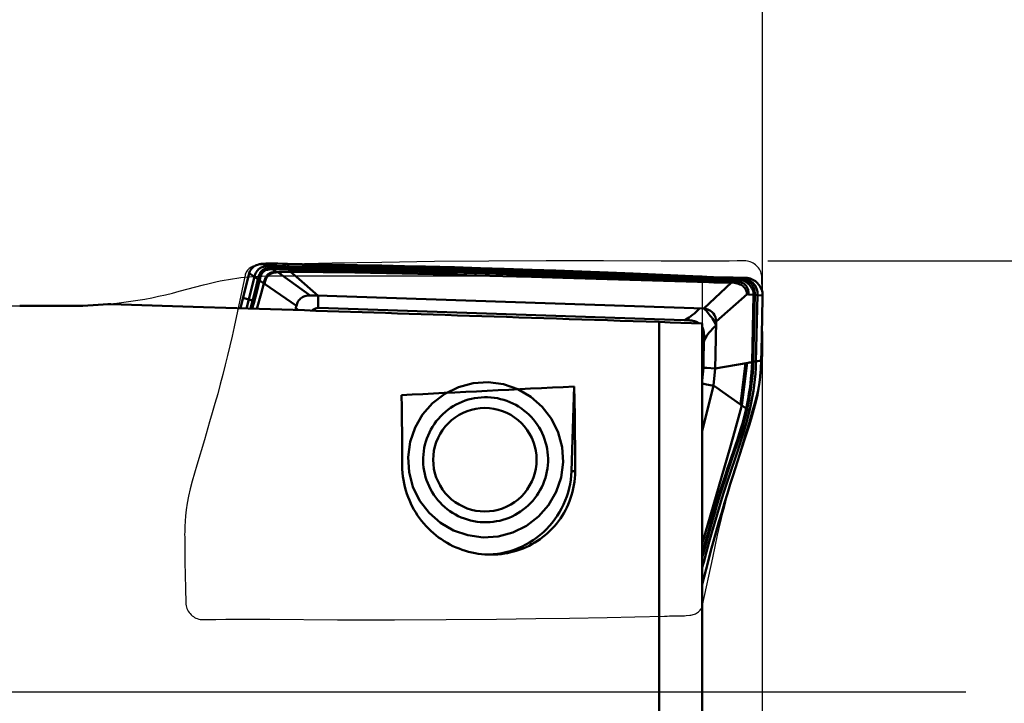
# Model space of a CAD drawing. Extents: x -58.8 to 37.3, y -29.7 to 25.2.
# Drawn here: x 9.4 to 20.8, y -0.1 to 7.8 of the extents above; entities that cross this region are included whole.
import ezdxf

# ---------------------------------------------------------------- set-up
doc = ezdxf.new("R2010")
doc.units = 0
doc.header["$LTSCALE"] = 23.1
doc.header["$PDMODE"] = 3
doc.header["$PDSIZE"] = 0.3125
doc.linetypes.add('CENTER', pattern=[0.6, 0.375, -0.075, 0.075, -0.075])
doc.layers.get('Defpoints').update_dxf_attribs({"linetype": 'CONTINUOUS'})
for name, color, linetype, lineweight in [('1', 4, 'BYBLOCK', 50), ('2', 7, 'BYBLOCK', 25), ('4', 2, 'CENTER', 25), ('CUT', 1, 'BYBLOCK', 25), ('NOCUT', 7, 'BYBLOCK', 25)]:
    doc.layers.add(name, color=color, linetype=linetype, lineweight=lineweight)
doc.styles.get("Standard").update_dxf_attribs({"font": 'monos.ttf', "width": 0.8, "height": 3.5})
doc.dimstyles.get("Standard").update_dxf_attribs({"dimtxt": 3.5, "dimasz": 4.57, "dimexe": 0.18, "dimexo": 0.0625, "dimgap": 0.09, "dimtad": 1, "dimdec": 3, "dimdsep": 46, "dimtxsty": 'STANDARD', "dimcen": 0.09, "dimadec": 0, "dimazin": 0, "dimtp": 0.01, "dimtm": 0.01, "dimtfac": 1, "dimtdec": 3, "dimtofl": 0, "dimtmove": 0, "dimatfit": 0, "dimfxl": 1, "dimtolj": 1, "dimarcsym": 0})

# ---------------------------------------------------------------- blocks, each defined once
blk = doc.blocks.new('*D28')
at = {"layer": '2', "color": 0, "lineweight": -2}
for p, q in [((-37, 1.863), (-37, 16.581)), ((18, -1.928), (18, 16.581)), ((15.5, 16.401), (-34.5, 16.401))]:
    blk.add_line(p, q, dxfattribs=at)
at = {"layer": '2', "color": 0}
for points in [[(-34.5, 16.818), (-34.5, 15.985), (-37, 16.401)], [(15.5, 16.818), (15.5, 15.985), (18, 16.401)]]:
    blk.add_solid(points, dxfattribs=at)
at = {"layer": 'Defpoints', "color": 0}
for p in [(-37, 16.401), (-37, 1.8), (18, -1.991)]:
    blk.add_point(p, dxfattribs=at)
at = {"layer": '2', "color": 0, "insert": (-11.588, 18.292), "char_height": 3.5, "attachment_point": 5}
blk.add_mtext('\\A1;55', dxfattribs=at)
blk = doc.blocks.new('*D30')
at = {"layer": '2', "color": 0, "lineweight": -2}
for p, q in [((0, -0.257), (0, 9.155)), ((18, -4.69), (18, 9.155)), ((15.5, 8.975), (2.5, 8.975))]:
    blk.add_line(p, q, dxfattribs=at)
at = {"layer": '2', "color": 0}
for points in [[(2.5, 9.392), (2.5, 8.558), (0, 8.975)], [(15.5, 9.392), (15.5, 8.558), (18, 8.975)]]:
    blk.add_solid(points, dxfattribs=at)
at = {"layer": 'Defpoints', "color": 0}
for p in [(0, 8.975), (0, -0.32), (18, -4.752)]:
    blk.add_point(p, dxfattribs=at)
at = {"layer": '2', "color": 0, "insert": (9.11, 10.877), "char_height": 3.5, "attachment_point": 5}
blk.add_mtext('\\A1;18', dxfattribs=at)
blk = doc.blocks.new('*D33')
at = {"layer": '2', "color": 0, "lineweight": -2}
for p, q in [((18.062, 5), (27.183, 5)), ((27.003, -2.5), (27.003, 2.5)), ((18.062, -5), (27.183, -5))]:
    blk.add_line(p, q, dxfattribs=at)
at = {"layer": '2', "color": 0}
for points in [[(26.586, 2.5), (27.419, 2.5), (27.003, 5)], [(26.586, -2.5), (27.419, -2.5), (27.003, -5)]]:
    blk.add_solid(points, dxfattribs=at)
at = {"layer": 'Defpoints', "color": 0}
for p in [(18, 5), (27.003, 5), (18, -5)]:
    blk.add_point(p, dxfattribs=at)
at = {"layer": '2', "color": 0, "insert": (25.049, 0), "char_height": 3.5, "attachment_point": 5, "rotation": 90}
blk.add_mtext('\\A1;%%C10', dxfattribs=at)

msp = doc.modelspace()

# ---------------------------------------------------------------- linework, layer by layer
at = {"layer": '1'}
for p, q in [((12.203, 4.9663), (12.2974, 4.9142)), ((12.3915, 4.9367), (12.2575, 4.9362)), ((12.3428, 4.915), (12.2974, 4.9142)), ((12.2974, 4.9142), (12.3156, 4.904)), ((12.4124, 4.9158), (12.3428, 4.915)), ((12.4735, 4.9366), (12.3915, 4.9367)), ((12.4839, 4.9162), (12.4124, 4.9158)), ((12.7537, 4.9079), (12.4658, 4.9064)), ((12.9258, 4.9334), (12.4735, 4.9366)), ((12.8047, 4.9159), (12.4839, 4.9162)), ((12.8353, 4.9591), (12.493, 4.9639)), ((12.4961, 4.9547), (12.4995, 4.9456)), ((12.5082, 4.9163), (12.5133, 4.9005)), ((13.1535, 4.9538), (12.8353, 4.9591)), ((13.8509, 4.9395), (13.5877, 4.9453)), ((14.095, 4.9336), (13.8509, 4.9395)), ((14.4292, 4.9248), (14.095, 4.9336)), ((14.73, 4.9161), (14.4292, 4.9248)), ((15.0056, 4.9076), (14.73, 4.9161)), ((12.049, 4.856), (11.947, 4.4506)), ((12.1108, 4.8162), (12.0169, 4.4483)), ((12.049, 4.856), (12.1108, 4.8162)), ((12.1543, 4.7995), (12.1097, 4.6231)), ((12.3564, 4.905), (12.3156, 4.904)), ((12.3156, 4.904), (12.3708, 4.8735)), ((12.3991, 4.9057), (12.3564, 4.905)), ((12.4025, 4.8748), (12.3708, 4.8735)), ((12.4658, 4.9064), (12.3991, 4.9057)), ((12.4347, 4.876), (12.4025, 4.8748)), ((12.4678, 4.8771), (12.4347, 4.876)), ((12.4944, 4.872), (12.4598, 4.871)), ((12.5205, 4.8785), (12.4678, 4.8771)), ((12.5298, 4.8729), (12.4944, 4.872)), ((12.5133, 4.9005), (12.5185, 4.8848)), ((12.5185, 4.8848), (12.5205, 4.8785)), ((12.5298, 4.8729), (12.5996, 4.8129)), ((12.5996, 4.8129), (12.8493, 4.5959)), ((14.6834, 4.8307), (14.3523, 4.8405)), ((15.2819, 4.837), (14.9088, 4.8486)), ((15.328, 4.8969), (15.0056, 4.9076)), ((15.6413, 4.8252), (15.2819, 4.837)), ((15.6855, 4.8017), (15.3216, 4.8134)), ((15.602, 4.8873), (15.328, 4.8969)), ((15.9505, 4.8332), (15.3886, 4.853)), ((15.9046, 4.8759), (15.602, 4.8873)), ((16.9919, 4.7782), (15.6413, 4.8252)), ((15.9965, 4.8547), (15.6691, 4.8667)), ((15.6808, 4.861), (15.7044, 4.8493)), ((16.1974, 4.7871), (15.6855, 4.8017)), ((16.0638, 4.8366), (15.7044, 4.8493)), ((16.2112, 4.8638), (15.9046, 4.8759)), ((16.4777, 4.8142), (15.9505, 4.8332)), ((16.2862, 4.8434), (15.9965, 4.8547)), ((16.4311, 4.823), (16.0638, 4.8366)), ((16.502, 4.8516), (16.2112, 4.8638)), ((16.6461, 4.8287), (16.2862, 4.8434)), ((16.8058, 4.8084), (16.4311, 4.823)), ((17.316, 4.7826), (16.4777, 4.8142)), ((17.2769, 4.8176), (16.502, 4.8516)), ((16.8821, 4.8056), (16.8058, 4.8084)), ((16.8213, 4.8198), (16.8193, 4.8184)), ((17.2213, 4.7952), (16.8821, 4.8056)), ((17.4317, 4.8117), (17.2769, 4.8176)), ((17.5423, 4.8082), (17.4317, 4.8117)), ((17.8064, 4.8022), (17.7198, 4.8038)), ((17.8064, 4.8022), (17.7555, 4.7884)), ((12.1651, 4.7761), (12.1752, 4.7691)), ((12.2188, 4.7386), (12.1865, 4.6206)), ((12.2188, 4.7386), (12.2263, 4.7336)), ((12.2263, 4.7336), (12.5961, 4.4781)), ((12.5895, 4.7179), (12.7553, 4.5995)), ((17.3786, 4.7513), (16.1974, 4.7871)), ((17.6384, 4.7484), (17.3188, 4.4481)), ((17.4341, 4.7502), (17.3786, 4.7513)), ((17.4909, 4.7493), (17.4341, 4.7502)), ((17.549, 4.7487), (17.4909, 4.7493)), ((17.5613, 4.7612), (17.4984, 4.7614)), ((17.6595, 4.7616), (17.5613, 4.7612)), ((17.7294, 4.775), (17.7078, 4.7752)), ((11.9768, 4.5691), (12.0434, 4.551)), ((12.1097, 4.6231), (12.0641, 4.4468)), ((12.1865, 4.6206), (12.1373, 4.4444)), ((12.8167, 4.597), (12.8383, 4.5963)), ((17.3188, 4.4481), (12.8383, 4.5963)), ((17.8203, 4.6124), (17.462, 4.297)), ((17.8958, 4.6072), (17.8388, 4.6112)), ((17.8782, 3.8267), (17.8958, 4.6072)), ((17.8926, 3.8288), (17.9101, 4.6051)), ((17.9414, 4.6038), (17.9101, 4.6051)), ((17.9241, 3.8334), (17.9414, 4.6038)), ((17.9545, 4.603), (17.9414, 4.6038)), ((18.0003, 4.5999), (17.9545, 4.603)), ((9.9437, 4.4767), (9.389, 4.4767)), ((11.5205, 4.4642), (12.2969, 4.4392)), ((12.0434, 4.551), (12.0882, 4.5393)), ((12.5844, 4.4298), (12.5913, 4.4578)), ((12.5913, 4.4578), (12.5934, 4.4666)), ((17.0929, 4.3138), (12.8516, 4.4539)), ((17.9906, 4.1236), (17.9963, 4.3753)), ((16.802, 4.2912), (16.802, -1.2113)), ((17.302, -1.2495), (17.302, 4.2736)), ((17.462, 4.297), (17.4532, 3.9169)), ((17.9833, 3.8296), (17.9906, 4.1236)), ((17.3161, 3.8668), (17.3174, 3.9358)), ((17.4532, 3.9169), (17.4497, 3.7538)), ((17.4497, 3.7538), (17.8337, 3.8191)), ((17.8022, 3.8137), (17.7438, 3.3376)), ((17.8209, 3.8168), (17.76, 3.3263)), ((17.8592, 3.8235), (17.8719, 3.8256)), ((17.8719, 3.8256), (17.8782, 3.8267)), ((17.9837, 3.8445), (17.9241, 3.8334)), ((17.302, 3.6114), (17.315, 3.7615)), ((17.3548, 3.7591), (17.315, 3.7615)), ((17.4497, 3.7538), (17.3548, 3.7591)), ((17.4497, 3.7538), (17.4324, 3.554)), ((15.817, 3.5432), (15.7846, 2.5617)), ((17.302, 3.5767), (17.3045, 3.5762)), ((17.4324, 3.554), (17.302, 3.0248)), ((17.3045, 3.5762), (17.3192, 3.5735)), ((17.3192, 3.5735), (17.3494, 3.5682)), ((17.4668, 3.5301), (17.4324, 3.554)), ((17.5357, 3.4822), (17.4668, 3.5301)), ((17.8116, 3.2904), (17.5357, 3.4822)), ((14.8137, 3.4192), (14.7897, 3.4196)), ((17.6233, 2.8382), (17.6776, 3.0305)), ((17.302, 1.72), (17.6233, 2.8382)), ((15.7846, 2.5617), (15.8272, 2.5617)), ((14.7659, 1.97), (14.79, 1.9696)), ((17.302, 1.6072), (17.3465, 1.7723)), ((17.302, 1.2495), (17.346, 1.4247))]:
    msp.add_line(p, q, dxfattribs=at)
for points in [[(12.203, 4.9663), (12.189, 4.9651), (12.175, 4.9628), (12.1612, 4.9595), (12.1479, 4.9553), (12.1351, 4.9503), (12.1228, 4.9443), (12.1111, 4.9374), (12.1001, 4.9297), (12.0898, 4.9213), (12.0802, 4.912), (12.0714, 4.9018), (12.0639, 4.891), (12.0577, 4.8798), (12.0527, 4.8682), (12.049, 4.856)], [(12.2575, 4.9362), (12.2423, 4.9355), (12.2279, 4.9338), (12.2143, 4.9311), (12.2014, 4.9272), (12.1893, 4.9223), (12.1779, 4.9164), (12.1674, 4.9094), (12.1576, 4.9013), (12.1485, 4.8922), (12.1403, 4.8821), (12.1328, 4.8709), (12.1261, 4.8588), (12.1202, 4.8456), (12.1151, 4.8314), (12.1108, 4.8162)], [(12.2974, 4.9142), (12.2842, 4.9137), (12.2712, 4.9126), (12.2585, 4.911), (12.2462, 4.9086), (12.2344, 4.9055), (12.2233, 4.9015), (12.2129, 4.8967), (12.2034, 4.8908), (12.1948, 4.884), (12.1873, 4.8761), (12.1807, 4.8672), (12.1749, 4.8575), (12.1699, 4.847), (12.1654, 4.8358), (12.1614, 4.8241), (12.1577, 4.812), (12.1543, 4.7995)], [(12.436, 4.9653), (12.3823, 4.9672), (12.3568, 4.9679), (12.3321, 4.9685), (12.308, 4.9688), (12.2849, 4.969), (12.263, 4.9687), (12.2423, 4.9681), (12.203, 4.9663)], [(12.493, 4.9639), (12.4641, 4.9645), (12.436, 4.9653)], [(12.493, 4.9639), (12.494, 4.9608), (12.495, 4.9578), (12.4961, 4.9547)], [(12.4995, 4.9456), (12.5006, 4.9426), (12.5016, 4.9395), (12.5026, 4.9365)], [(12.5026, 4.9365), (12.5033, 4.9342), (12.504, 4.932), (12.5046, 4.9298)], [(12.5046, 4.9298), (12.5063, 4.923), (12.5069, 4.9208), (12.5075, 4.9185), (12.5082, 4.9163)], [(15.3886, 4.853), (14.999, 4.8661), (14.7984, 4.8724), (14.591, 4.8786), (14.3778, 4.8845), (14.1584, 4.89), (13.9342, 4.8951), (13.7043, 4.8995), (13.4713, 4.9031), (13.2346, 4.9058), (12.9951, 4.9075), (12.7537, 4.9079)], [(15.7044, 4.8493), (15.2926, 4.8634), (14.8941, 4.8761), (14.5094, 4.8872), (14.1392, 4.8967), (13.7833, 4.9042), (13.4424, 4.91), (13.116, 4.9139), (12.8047, 4.9159)], [(15.6691, 4.8667), (15.3281, 4.8784), (15.001, 4.8888), (14.6888, 4.8979), (14.366, 4.9068), (14.0318, 4.9152), (13.685, 4.9226), (13.3187, 4.9288), (12.9258, 4.9334)], [(13.5877, 4.9453), (13.3037, 4.951), (13.1535, 4.9538)], [(12.1108, 4.8162), (12.1162, 4.8127), (12.1214, 4.8093), (12.1263, 4.8059), (12.131, 4.8026), (12.1355, 4.7993), (12.1398, 4.7961), (12.1438, 4.793), (12.1476, 4.7899)], [(12.3156, 4.904), (12.3041, 4.9035), (12.2928, 4.9026), (12.2816, 4.9012), (12.2707, 4.8994), (12.2601, 4.8971), (12.2499, 4.8941), (12.2403, 4.8906), (12.2313, 4.8864), (12.2229, 4.8815), (12.2152, 4.8758), (12.2084, 4.8694), (12.2024, 4.8622), (12.1972, 4.8543), (12.1925, 4.8458), (12.1884, 4.8367), (12.1847, 4.827), (12.1814, 4.8169), (12.1783, 4.8064), (12.1754, 4.7955), (12.1726, 4.7843), (12.1698, 4.7728)], [(12.3708, 4.8735), (12.3602, 4.8729), (12.3494, 4.8719), (12.3386, 4.8705), (12.3277, 4.8687), (12.3171, 4.8663), (12.3066, 4.8633), (12.2966, 4.8596), (12.287, 4.8552), (12.2781, 4.85), (12.2698, 4.8439), (12.2622, 4.8369), (12.2555, 4.8291), (12.2494, 4.8206), (12.244, 4.8114), (12.2392, 4.8017), (12.2349, 4.7916), (12.231, 4.7812), (12.2275, 4.7706), (12.2243, 4.7599), (12.2214, 4.7492), (12.2188, 4.7386)], [(12.3801, 4.8676), (12.3701, 4.867), (12.3597, 4.866), (12.349, 4.8647), (12.3382, 4.8629), (12.3275, 4.8606), (12.3169, 4.8577), (12.3066, 4.8541), (12.2967, 4.8497), (12.2874, 4.8446), (12.2787, 4.8385), (12.2709, 4.8314), (12.2639, 4.8235), (12.2575, 4.8148), (12.2519, 4.8055), (12.2469, 4.7957), (12.2424, 4.7855), (12.2385, 4.7751), (12.2349, 4.7646), (12.2318, 4.7541), (12.2289, 4.7437), (12.2263, 4.7336)], [(12.3708, 4.8735), (12.3718, 4.8729), (12.3729, 4.8723), (12.3739, 4.8717), (12.3749, 4.871), (12.376, 4.8704), (12.377, 4.8697), (12.378, 4.869), (12.3791, 4.8683), (12.3801, 4.8676)], [(12.4598, 4.871), (12.4266, 4.8698), (12.4106, 4.8691), (12.3951, 4.8684), (12.3801, 4.8676)], [(12.3801, 4.8676), (12.4222, 4.8375), (12.5895, 4.7179)], [(14.9088, 4.8486), (14.5367, 4.8591), (14.3555, 4.8638), (14.1802, 4.868), (14.0103, 4.8717), (13.8472, 4.8748), (13.6885, 4.8774), (13.531, 4.8796), (13.3743, 4.8811), (13.2158, 4.8822), (13.054, 4.8827), (12.8958, 4.8825), (12.7513, 4.8818), (12.6253, 4.8804), (12.5205, 4.8785)], [(13.8212, 4.8537), (13.457, 4.8614), (13.2745, 4.8649), (13.0906, 4.8679), (12.9051, 4.8701), (12.7182, 4.8718), (12.5298, 4.8729)], [(14.3523, 4.8405), (14.1802, 4.8453), (14.0028, 4.8497), (13.8212, 4.8537)], [(15.3216, 4.8134), (15.1465, 4.8188), (14.988, 4.8231), (14.6834, 4.8307)], [(15.6691, 4.8667), (15.673, 4.8648), (15.6808, 4.861)], [(17.7595, 4.7895), (17.659, 4.7912), (17.5582, 4.7934), (17.4572, 4.7963), (17.3553, 4.7996), (17.2523, 4.8033), (17.148, 4.8074), (16.6461, 4.8287)], [(16.7985, 4.8022), (16.7961, 4.8002), (16.7936, 4.7983), (16.791, 4.7964), (16.7883, 4.7945), (16.7856, 4.7926), (16.7828, 4.7908), (16.78, 4.789), (16.7773, 4.7873), (16.7746, 4.7856)], [(16.8001, 4.8036), (16.7993, 4.8029), (16.7985, 4.8022)], [(16.8058, 4.8084), (16.8051, 4.8077), (16.8042, 4.807), (16.8034, 4.8063), (16.8001, 4.8036)], [(16.8193, 4.8184), (16.8152, 4.8155), (16.8132, 4.8141), (16.8113, 4.8126), (16.8094, 4.8112), (16.8075, 4.8098), (16.8058, 4.8084)], [(16.8462, 4.8364), (16.8437, 4.8349), (16.8412, 4.8334), (16.8387, 4.8318), (16.8361, 4.8301), (16.8336, 4.8284), (16.831, 4.8267), (16.8285, 4.8249), (16.8259, 4.8231), (16.8213, 4.8198)], [(17.621, 4.7852), (17.5212, 4.7863), (17.4676, 4.7873), (17.4099, 4.7888), (17.2213, 4.7952)], [(17.7198, 4.8038), (17.6592, 4.8051), (17.5423, 4.8082)], [(18.0003, 4.5999), (17.9998, 4.617), (17.9977, 4.634), (17.994, 4.6508), (17.9887, 4.6674), (17.982, 4.6836), (17.9739, 4.699), (17.9648, 4.7136), (17.9545, 4.7272), (17.9431, 4.74), (17.9308, 4.7519), (17.9176, 4.7627), (17.9035, 4.7725), (17.8884, 4.7811), (17.8726, 4.7884), (17.8564, 4.7942), (17.8399, 4.7984), (17.8232, 4.8011), (17.8064, 4.8022)], [(12.1698, 4.7728), (12.1363, 4.6402), (12.1024, 4.5099), (12.0854, 4.4461)], [(12.1476, 4.7899), (12.1529, 4.7852), (12.1547, 4.7837), (12.1566, 4.7822), (12.1586, 4.7807), (12.1607, 4.7792), (12.1629, 4.7776), (12.1651, 4.7761)], [(12.1752, 4.7691), (12.2133, 4.7424), (12.2188, 4.7386)], [(17.3777, 4.7636), (17.3175, 4.7657), (16.9919, 4.7782)], [(17.7078, 4.7752), (17.6062, 4.7757), (17.5142, 4.7767), (17.4185, 4.7791), (17.316, 4.7826)], [(17.3777, 4.7636), (17.378, 4.7629), (17.3781, 4.762), (17.3782, 4.7609), (17.3782, 4.7597)], [(17.4984, 4.7614), (17.4675, 4.7616), (17.4372, 4.7621), (17.4073, 4.7627), (17.3777, 4.7636)], [(17.3782, 4.7597), (17.3783, 4.7568), (17.3783, 4.7551), (17.3784, 4.7533), (17.3786, 4.7513)], [(17.6384, 4.7484), (17.6083, 4.7484), (17.549, 4.7487)], [(17.724, 4.7798), (17.6711, 4.7837), (17.621, 4.7852)], [(17.6595, 4.7616), (17.6572, 4.7608), (17.6548, 4.7599), (17.6525, 4.7587), (17.6502, 4.7574), (17.6478, 4.756), (17.6455, 4.7543), (17.6431, 4.7525), (17.6408, 4.7506), (17.6384, 4.7484)], [(17.6384, 4.7484), (17.6566, 4.7477), (17.6743, 4.7457), (17.6914, 4.7425), (17.7076, 4.7383), (17.7229, 4.7331), (17.7373, 4.7271), (17.7508, 4.7203), (17.7632, 4.7127), (17.7744, 4.7045), (17.7843, 4.6959), (17.793, 4.6868), (17.8005, 4.6772), (17.8068, 4.6671), (17.812, 4.6566), (17.8158, 4.6459), (17.8185, 4.6349), (17.8199, 4.6237), (17.8203, 4.6124)], [(17.7078, 4.7752), (17.6649, 4.7631), (17.6595, 4.7616)], [(17.8388, 4.6112), (17.8386, 4.6245), (17.8374, 4.6377), (17.8352, 4.6509), (17.832, 4.6638), (17.8278, 4.6762), (17.8227, 4.6882), (17.8166, 4.6994), (17.8095, 4.7099), (17.8014, 4.7194), (17.7925, 4.7279), (17.7825, 4.7353), (17.7718, 4.7415), (17.7603, 4.7467), (17.7483, 4.7509), (17.7358, 4.7543), (17.7231, 4.7569), (17.7102, 4.7588), (17.6972, 4.7602), (17.6844, 4.761), (17.6718, 4.7615), (17.6595, 4.7616)], [(17.7357, 4.7828), (17.7318, 4.7818), (17.7279, 4.7807), (17.724, 4.7798)], [(17.9101, 4.6051), (17.9102, 4.6179), (17.9096, 4.6308), (17.9085, 4.6437), (17.9066, 4.6565), (17.904, 4.6689), (17.9006, 4.681), (17.8965, 4.6926), (17.8914, 4.7035), (17.8855, 4.7137), (17.8786, 4.7231), (17.8707, 4.7317), (17.8619, 4.7393), (17.8522, 4.746), (17.8417, 4.7518), (17.8307, 4.7569), (17.8192, 4.7613), (17.8074, 4.7651), (17.7953, 4.7684), (17.7831, 4.7711), (17.771, 4.7735), (17.7589, 4.7755), (17.747, 4.7772), (17.7353, 4.7786), (17.724, 4.7798)], [(17.8958, 4.6072), (17.8954, 4.622), (17.8936, 4.6368), (17.8901, 4.6514), (17.8848, 4.6661), (17.8776, 4.6808), (17.8685, 4.6954), (17.8574, 4.71), (17.8442, 4.7247), (17.829, 4.739), (17.8119, 4.7522), (17.793, 4.7629), (17.7726, 4.77), (17.7512, 4.7736), (17.7294, 4.775)], [(17.7555, 4.7884), (17.7436, 4.785), (17.7357, 4.7828)], [(17.9414, 4.6038), (17.9412, 4.6222), (17.9397, 4.6397), (17.9369, 4.6565), (17.9328, 4.6724), (17.9276, 4.6874), (17.9211, 4.7016), (17.9135, 4.7148), (17.9047, 4.727), (17.8948, 4.7382), (17.8838, 4.7484), (17.8717, 4.7575), (17.8586, 4.7656), (17.8445, 4.7725), (17.8294, 4.7784), (17.8133, 4.783), (17.7963, 4.7864), (17.7783, 4.7886), (17.7595, 4.7895)], [(12.5961, 4.4781), (12.5997, 4.4915), (12.6045, 4.5049), (12.6104, 4.5181), (12.6174, 4.5308), (12.6254, 4.5426), (12.6345, 4.5536), (12.6448, 4.5634), (12.6562, 4.572), (12.6685, 4.5794), (12.6817, 4.5855), (12.6956, 4.5905), (12.7101, 4.5943), (12.7252, 4.5971), (12.7404, 4.5988), (12.7553, 4.5995)], [(12.7553, 4.5995), (12.7653, 4.5994), (12.7753, 4.5991), (12.7854, 4.5986), (12.7956, 4.598), (12.806, 4.5974), (12.8167, 4.597)], [(12.8516, 4.4539), (12.8509, 4.4602), (12.8504, 4.4677), (12.8499, 4.4764), (12.8495, 4.4862), (12.8492, 4.497), (12.849, 4.5089), (12.8488, 4.5216), (12.8488, 4.5352), (12.8488, 4.5495), (12.8489, 4.5644), (12.849, 4.5799), (12.8493, 4.5959)], [(17.8388, 4.6112), (17.8366, 4.6123), (17.8345, 4.6131), (17.8324, 4.6138), (17.8303, 4.6142), (17.8282, 4.6144), (17.8262, 4.6143), (17.8242, 4.6139), (17.8222, 4.6133), (17.8203, 4.6124)], [(17.9101, 4.6051), (17.9089, 4.6054), (17.9076, 4.6057), (17.9062, 4.6059), (17.9047, 4.6062), (17.9031, 4.6065), (17.9014, 4.6067), (17.8996, 4.6069), (17.8978, 4.607), (17.8958, 4.6072)], [(17.9963, 4.3753), (17.9995, 4.5463), (18.0003, 4.5999)], [(10.4094, 4.4982), (10.4114, 4.4982), (10.4239, 4.4979), (10.4468, 4.4973), (11.5205, 4.4642)], [(12.6157, 4.4287), (12.6037, 4.4397), (12.5898, 4.4519)], [(12.5934, 4.4666), (12.5954, 4.4753), (12.5961, 4.4781)], [(12.8516, 4.4539), (12.8341, 4.4506), (12.8178, 4.4459), (12.8024, 4.4398), (12.7881, 4.4322), (12.7753, 4.4235)], [(17.0929, 4.3138), (17.1116, 4.3218), (17.1307, 4.332), (17.15, 4.3441), (17.1698, 4.3581), (17.1899, 4.3738), (17.2102, 4.391), (17.2306, 4.4095), (17.2512, 4.4291), (17.272, 4.4496)], [(17.462, 4.297), (17.4596, 4.3235), (17.4537, 4.3476), (17.4443, 4.3695), (17.4313, 4.3893), (17.4148, 4.4068), (17.3953, 4.4215), (17.3728, 4.4331), (17.3472, 4.4418), (17.3187, 4.4477)], [(17.3187, 4.4477), (17.3322, 4.4355), (17.3454, 4.4226), (17.3582, 4.409), (17.3703, 4.3945), (17.3821, 4.3793), (17.394, 4.3636), (17.4069, 4.3478), (17.42, 4.3316), (17.4321, 4.3139), (17.4427, 4.2944), (17.4523, 4.2735), (17.4609, 4.2511)], [(17.302, 4.2736), (16.9277, 4.2868), (16.8659, 4.289), (16.802, 4.2912)], [(17.2643, 4.2749), (17.262, 4.2766), (17.2528, 4.2826), (17.2432, 4.2878), (17.2331, 4.2922), (17.2229, 4.2962), (17.2126, 4.2995), (17.2022, 4.3023), (17.1917, 4.3047), (17.1811, 4.3068), (17.1705, 4.3085), (17.1597, 4.31), (17.1489, 4.3111), (17.1379, 4.3121), (17.1269, 4.3128), (17.1157, 4.3133), (17.1044, 4.3136), (17.0929, 4.3138)], [(17.3225, 4.0828), (17.3228, 4.0944), (17.3229, 4.1059), (17.3228, 4.1174), (17.3225, 4.1287), (17.3219, 4.14), (17.3209, 4.1512), (17.3197, 4.1623), (17.3181, 4.1733), (17.3162, 4.1842), (17.3138, 4.195), (17.3108, 4.2055), (17.3072, 4.216), (17.3031, 4.2263), (17.302, 4.2285)], [(17.322, 4.0711), (17.33, 4.0892), (17.3401, 4.1082), (17.3521, 4.1279), (17.3661, 4.1482), (17.3819, 4.1688), (17.3994, 4.1896), (17.4185, 4.2105), (17.4391, 4.231), (17.4609, 4.2511)], [(17.3174, 3.9358), (17.3182, 3.97), (17.3193, 4.0039), (17.3205, 4.0376), (17.3225, 4.0828)], [(17.315, 3.7615), (17.3153, 3.7968), (17.3161, 3.8668)], [(17.8782, 3.8267), (17.8759, 3.765), (17.8718, 3.7026), (17.8662, 3.64), (17.8593, 3.5778), (17.8512, 3.5165), (17.8423, 3.4567), (17.8326, 3.3988), (17.8223, 3.3433), (17.8116, 3.2904)], [(17.823, 3.2812), (17.8337, 3.3333), (17.8442, 3.3891), (17.8542, 3.4482), (17.8636, 3.5099), (17.8722, 3.5734), (17.8796, 3.638), (17.8857, 3.7028), (17.8902, 3.7667), (17.8926, 3.8288)], [(17.8337, 3.8191), (17.8465, 3.8213), (17.8592, 3.8235)], [(17.8489, 3.2622), (17.8611, 3.3174), (17.8728, 3.3746), (17.8837, 3.4337), (17.8937, 3.4948), (17.9027, 3.558), (17.9104, 3.6233), (17.9167, 3.6908), (17.9213, 3.7608), (17.9241, 3.8334)], [(17.8926, 3.8288), (17.8914, 3.8285), (17.8901, 3.8282), (17.8887, 3.828), (17.8872, 3.8278), (17.8856, 3.8275), (17.8839, 3.8273), (17.8821, 3.8271), (17.8802, 3.8269), (17.8782, 3.8267)], [(17.9241, 3.8334), (17.9195, 3.8329), (17.9153, 3.8324), (17.9113, 3.8319), (17.9075, 3.8314), (17.904, 3.8309), (17.9008, 3.8304), (17.8978, 3.8298), (17.8951, 3.8293), (17.8926, 3.8288)], [(17.9774, 3.7138), (17.9784, 3.7279), (17.9793, 3.7421), (17.9801, 3.7564), (17.9809, 3.7708), (17.9816, 3.7853), (17.9822, 3.8), (17.9828, 3.8147), (17.9833, 3.8296)], [(17.7884, 2.916), (17.8188, 3.011), (17.8481, 3.1035), (17.8757, 3.1939), (17.9006, 3.281), (17.9221, 3.3649), (17.9399, 3.4456), (17.954, 3.5213), (17.9646, 3.5913), (17.9722, 3.6555), (17.9774, 3.7138)], [(15.6881, 2.6649), (15.6768, 2.8402), (15.6316, 3.0099), (15.5544, 3.1676), (15.446, 3.3097), (15.3142, 3.4256), (15.1624, 3.5136), (14.9964, 3.5705), (14.8195, 3.5941), (14.6444, 3.5827), (14.4749, 3.5376), (14.3174, 3.4603), (14.1756, 3.3516), (14.0599, 3.2197), (13.9719, 3.0677), (13.9151, 2.9015), (13.8915, 2.7243)], [(17.3494, 3.5682), (17.4169, 3.5566), (17.4324, 3.554)], [(14.7897, 3.4196), (14.7756, 3.4194), (14.7378, 3.4177), (14.7002, 3.414), (14.6628, 3.4083), (14.6256, 3.4007), (14.5889, 3.3911), (14.5528, 3.3797), (14.5173, 3.3663), (14.4826, 3.3511), (14.4487, 3.3341), (14.4157, 3.3153), (14.3838, 3.2949), (14.353, 3.2728), (14.3234, 3.2491), (14.295, 3.2239), (14.2681, 3.1973), (14.2425, 3.1692), (14.2185, 3.1399), (14.196, 3.1093), (14.1751, 3.0776), (14.1559, 3.0449), (14.1385, 3.0112), (14.1228, 2.9766), (14.109, 2.9413), (14.0971, 2.9053), (14.087, 2.8686), (14.0789, 2.8316), (14.0727, 2.7942), (14.0685, 2.7564), (14.0662, 2.7185), (14.066, 2.6806), (14.0677, 2.6426), (14.0714, 2.6049), (14.0771, 2.5674), (14.0847, 2.5301), (14.0942, 2.4934), (14.1057, 2.4573), (14.1191, 2.4217), (14.1342, 2.387), (14.1512, 2.353), (14.17, 2.32), (14.1904, 2.288), (14.2124, 2.2572), (14.2361, 2.2275), (14.2613, 2.1991), (14.2879, 2.1722), (14.3159, 2.1465), (14.3452, 2.1224), (14.3757, 2.1), (14.4074, 2.079), (14.44, 2.0598), (14.4737, 2.0424), (14.5082, 2.0267), (14.5435, 2.0129), (14.5794, 2.0009), (14.616, 1.9908), (14.653, 1.9827), (14.6903, 1.9765), (14.7279, 1.9723), (14.7659, 1.97)], [(14.79, 1.9696), (14.804, 1.9698), (14.8418, 1.9715), (14.8794, 1.9752), (14.9169, 1.9809), (14.9541, 1.9885), (14.9907, 1.9981), (15.0268, 2.0095), (15.0624, 2.0229), (15.0971, 2.0381), (15.1309, 2.0551), (15.1639, 2.0739), (15.1958, 2.0943), (15.2266, 2.1164), (15.2563, 2.1401), (15.2846, 2.1653), (15.3116, 2.1919), (15.3372, 2.22), (15.3612, 2.2493), (15.3837, 2.2799), (15.4046, 2.3116), (15.4237, 2.3443), (15.4411, 2.378), (15.4568, 2.4126), (15.4706, 2.4479), (15.4826, 2.4839), (15.4927, 2.5206), (15.5008, 2.5576), (15.507, 2.595), (15.5112, 2.6328), (15.5134, 2.6707), (15.5137, 2.7086), (15.512, 2.7466), (15.5083, 2.7843), (15.5026, 2.8218), (15.4949, 2.8591), (15.4854, 2.8958), (15.4739, 2.9319), (15.4606, 2.9675), (15.4454, 3.0023), (15.4284, 3.0362), (15.4097, 3.0692), (15.3893, 3.1012), (15.3672, 3.132), (15.3435, 3.1617), (15.3184, 3.1901), (15.2918, 3.2171), (15.2637, 3.2427), (15.2345, 3.2668), (15.204, 3.2893), (15.1723, 3.3102), (15.1396, 3.3294), (15.106, 3.3468), (15.0714, 3.3625), (15.0362, 3.3763), (15.0002, 3.3883), (14.9636, 3.3984), (14.9266, 3.4065), (14.8894, 3.4127), (14.8517, 3.4169), (14.8137, 3.4192)], [(17.6776, 3.0305), (17.7439, 3.2681), (17.76, 3.3263)], [(14.7815, 3.2946), (14.7286, 3.2922), (14.6769, 3.2854), (14.6264, 3.2742), (14.5767, 3.2584), (14.5281, 3.2383), (14.4819, 3.2142), (14.4379, 3.1861), (14.3962, 3.1541), (14.3578, 3.1189), (14.3226, 3.0803), (14.2906, 3.0386), (14.2625, 2.9946), (14.2385, 2.9483), (14.2184, 2.8997), (14.2027, 2.8499), (14.1915, 2.7989), (14.1846, 2.7468), (14.1823, 2.6946), (14.1846, 2.6424), (14.1915, 2.5903), (14.2027, 2.5393), (14.2184, 2.4895), (14.2385, 2.4409), (14.2625, 2.3946), (14.2906, 2.3506), (14.3226, 2.3089), (14.3578, 2.2703), (14.3962, 2.2351), (14.4379, 2.2031), (14.4819, 2.175), (14.5281, 2.1509), (14.5767, 2.1308), (14.6264, 2.115), (14.6769, 2.1038), (14.7286, 2.097), (14.7815, 2.0946)], [(14.7815, 3.2946), (14.8343, 3.2922), (14.886, 3.2854), (14.9365, 3.2742), (14.9862, 3.2584), (15.0348, 3.2383), (15.081, 3.2142), (15.125, 3.1861), (15.1667, 3.1541), (15.2051, 3.1189), (15.2403, 3.0803), (15.2723, 3.0386), (15.3004, 2.9946), (15.3244, 2.9483), (15.3445, 2.8997), (15.3602, 2.8499), (15.3715, 2.7989), (15.3783, 2.7468), (15.3806, 2.6946), (15.3783, 2.6424), (15.3715, 2.5903), (15.3602, 2.5393), (15.3445, 2.4895), (15.3244, 2.4409), (15.3004, 2.3946), (15.2723, 2.3506), (15.2403, 2.3089), (15.2051, 2.2703), (15.1667, 2.2351), (15.125, 2.2031), (15.081, 2.175), (15.0348, 2.1509), (14.9862, 2.1308), (14.9365, 2.115), (14.886, 2.1038), (14.8343, 2.097), (14.7815, 2.0946)], [(17.6883, 2.8653), (17.7103, 2.9301), (17.731, 2.9933), (17.7503, 3.055), (17.7681, 3.1154), (17.7843, 3.1748), (17.7988, 3.2331), (17.8116, 3.2904)], [(17.6985, 2.8564), (17.7215, 2.9241), (17.7429, 2.9889), (17.7625, 3.0514), (17.7804, 3.1117), (17.7964, 3.1701), (17.8106, 3.2266), (17.823, 3.2812)], [(17.7105, 2.7918), (17.7347, 2.8648), (17.7578, 2.9365), (17.7796, 3.0064), (17.7997, 3.0742), (17.818, 3.1395), (17.8344, 3.2022), (17.8489, 3.2622)], [(17.823, 3.2812), (17.822, 3.2822), (17.821, 3.2831), (17.8198, 3.2841), (17.8186, 3.2851), (17.8174, 3.2861), (17.8161, 3.2871), (17.8146, 3.2882), (17.8132, 3.2893), (17.8116, 3.2904)], [(17.8489, 3.2622), (17.8452, 3.2645), (17.8417, 3.2668), (17.8384, 3.269), (17.8353, 3.2711), (17.8324, 3.2732), (17.8297, 3.2753), (17.8272, 3.2773), (17.825, 3.2793), (17.823, 3.2812)], [(17.302, 1.5626), (17.3224, 1.6396), (17.3536, 1.7543), (17.3845, 1.866), (17.4152, 1.9744), (17.4457, 2.0793), (17.476, 2.1808), (17.5062, 2.2787), (17.536, 2.3729), (17.5653, 2.4634), (17.5939, 2.5499), (17.6217, 2.6325), (17.6484, 2.711), (17.6985, 2.8564)], [(17.346, 1.4247), (17.3735, 1.5323), (17.4021, 1.6419), (17.4317, 1.7522), (17.4623, 1.8629), (17.4939, 1.9737), (17.5263, 2.0839), (17.5594, 2.1937), (17.593, 2.303), (17.6266, 2.4102), (17.6598, 2.5153), (17.7884, 2.916)], [(17.3465, 1.7723), (17.3756, 1.8781), (17.4041, 1.9797), (17.4321, 2.0772), (17.4597, 2.1706), (17.4869, 2.2602), (17.5137, 2.3462), (17.5401, 2.4288), (17.566, 2.5083), (17.5916, 2.5849), (17.6166, 2.6587), (17.6883, 2.8653)], [(17.302, 1.4448), (17.3187, 1.5089), (17.3502, 1.6272), (17.3814, 1.7416), (17.4122, 1.8519), (17.4425, 1.9576), (17.4722, 2.0585), (17.5012, 2.1544), (17.5294, 2.2451), (17.5567, 2.3308), (17.5834, 2.4126), (17.6095, 2.4914), (17.7105, 2.7918)], [(13.8233, 2.6276), (13.8243, 2.5854), (13.8269, 2.5435), (13.8312, 2.5019), (13.8372, 2.4606), (13.8449, 2.4198), (13.8541, 2.3795), (13.8649, 2.3399), (13.8771, 2.3009), (13.8908, 2.2626), (13.9059, 2.2251), (13.9225, 2.1883), (13.9403, 2.1523), (13.9594, 2.1172), (13.9799, 2.0828), (14.0015, 2.0494), (14.0244, 2.0169), (14.0485, 1.9854), (14.0736, 1.9549), (14.0998, 1.9255), (14.127, 1.8971), (14.1552, 1.8699), (14.1844, 1.8438), (14.2146, 1.8187), (14.2456, 1.795), (14.2773, 1.7724), (14.3098, 1.7512), (14.343, 1.7312), (14.377, 1.7124), (14.4116, 1.695), (14.4468, 1.6789), (14.4825, 1.6642), (14.5187, 1.6509), (14.5553, 1.6389), (14.5922, 1.6284), (14.6295, 1.6193), (14.6671, 1.6116), (14.7049, 1.6053), (14.7429, 1.6005), (14.781, 1.5971), (14.819, 1.5952), (14.8508, 1.5947)], [(13.8915, 2.7243), (13.9029, 2.549), (13.948, 2.3793), (14.0252, 2.2216), (14.1337, 2.0795), (14.2655, 1.9636), (14.4172, 1.8756), (14.5832, 1.8187), (14.7602, 1.7951), (14.9352, 1.8065), (15.1047, 1.8516), (15.2622, 1.9289), (15.404, 2.0376), (15.5198, 2.1695), (15.6077, 2.3215), (15.6645, 2.4877), (15.6881, 2.6649)], [(15.7846, 2.5617), (15.7817, 2.5117), (15.7763, 2.4621), (15.7686, 2.4131), (15.7583, 2.3643), (15.7456, 2.316), (15.7306, 2.2685), (15.7132, 2.2219), (15.6934, 2.176), (15.6715, 2.1313), (15.6473, 2.0877), (15.621, 2.0453), (15.5926, 2.0044), (15.5623, 1.9649), (15.5299, 1.9269), (15.4958, 1.8907), (15.4599, 1.8562), (15.4222, 1.8234), (15.3831, 1.7927), (15.3424, 1.7639), (15.3003, 1.7372), (15.257, 1.7126), (15.2126, 1.6902), (15.167, 1.6701), (15.1205, 1.6522), (15.0732, 1.6368), (15.0251, 1.6236), (14.9765, 1.6129), (14.9274, 1.6047), (14.8779, 1.5989), (14.8506, 1.597)], [(14.8508, 1.5947), (14.857, 1.5947), (14.895, 1.5956), (14.9329, 1.598), (14.9707, 1.6019), (15.0082, 1.6071), (15.0453, 1.6138), (15.0821, 1.6218), (15.1185, 1.6313), (15.1545, 1.6421), (15.1901, 1.6542), (15.2251, 1.6677), (15.2595, 1.6825), (15.2932, 1.6986), (15.3263, 1.7159), (15.3586, 1.7344), (15.3902, 1.7542), (15.421, 1.7751), (15.451, 1.7972), (15.4801, 1.8205), (15.5083, 1.8449), (15.5355, 1.8702), (15.5617, 1.8966), (15.5868, 1.9241), (15.611, 1.9526), (15.6341, 1.9821), (15.6561, 2.0125), (15.6768, 2.0438), (15.6964, 2.0759), (15.7148, 2.1089), (15.7319, 2.1428), (15.7478, 2.1775), (15.7623, 2.2129), (15.7754, 2.2491), (15.7872, 2.2859), (15.7975, 2.3235), (15.8064, 2.3618), (15.8138, 2.4007), (15.8196, 2.4402), (15.8237, 2.4802), (15.8262, 2.5207), (15.8272, 2.5617)]]:
    msp.add_lwpolyline(points, dxfattribs=at)
msp.add_arc((9.9437, 9.4767), 5, 270, 275.43213, dxfattribs=at)
at = {"layer": '1', "extrusion": (0, 0, -1)}
for centre, major_axis, ratio, start_param, end_param in [((146.8524, 0), (-146.357, 4.825), 0.0000569, 0.4043327, 0.4765472), ((78.3091, 0), (-92.0665, 0), 0.0524078, 0.7946797, 0.8247071), ((15.5282, 0), (0.1599, 4.825), 0.0523504, 0.7443539, 1.0093822), ((13.5244, 0), (0.1599, 4.825), 0.0523504, 0.7743813, 0.9931601)]:
    msp.add_ellipse(centre, major_axis=major_axis, ratio=ratio, start_param=start_param, end_param=end_param, dxfattribs=at)
at = {"layer": '4'}
msp.add_line((20.355, 0), (0, 0), dxfattribs=at)
at = {"layer": 'CUT'}
msp.add_lwpolyline([(12.0008, 4.8338), (11.8742, 4.2352), (11.8505, 4.1266), (11.8257, 4.0161), (11.7997, 3.9046), (11.7725, 3.7928), (11.744, 3.6809), (11.7145, 3.5695), (11.6841, 3.4584), (11.653, 3.3479), (11.6218, 3.2395), (11.5907, 3.1331), (11.5294, 2.9265), (11.4418, 2.6313), (11.4146, 2.5377), (11.3892, 2.4463), (11.3665, 2.3583), (11.3473, 2.2736), (11.3318, 2.1923), (11.32, 2.116), (11.3116, 2.0457), (11.3061, 1.9812), (11.303, 1.9228), (11.3025, 1.9087), (11.3021, 1.8944), (11.3018, 1.8801), (11.3016, 1.8657), (11.3014, 1.8511), (11.3013, 1.8364), (11.3013, 1.8217), (11.3014, 1.8068), (11.3051, 1.5128), (11.3098, 1.2023), (11.3132, 1.0364), (11.3144, 1.0193), (11.3172, 1.0024), (11.3215, 0.9858), (11.3274, 0.9694), (11.3347, 0.9535), (11.3434, 0.9384), (11.3531, 0.9242), (11.3639, 0.9109), (11.3757, 0.8985), (11.3885, 0.8871), (11.4022, 0.8768), (11.4167, 0.8676), (11.432, 0.8596), (11.4481, 0.8529), (11.4646, 0.8477), (11.4812, 0.8441), (11.498, 0.8421), (11.5149, 0.8416), (11.6624, 0.8443), (11.7798, 0.8457), (11.8909, 0.8464), (11.9441, 0.8465), (12.0968, 0.8463), (12.2873, 0.8454), (13.0742, 0.8411), (13.7339, 0.8408), (14.3345, 0.8433), (14.9149, 0.8481), (15.3719, 0.8537), (15.7622, 0.8597), (16.1991, 0.8678), (16.5195, 0.8747), (16.864, 0.883), (16.893, 0.8836), (16.9214, 0.8838), (16.9754, 0.884), (17.001, 0.8842), (17.0259, 0.8846), (17.05, 0.8852), (17.0733, 0.8859), (17.0952, 0.887), (17.116, 0.8884), (17.1554, 0.8917), (17.1694, 0.8934), (17.1833, 0.8962), (17.197, 0.9001), (17.2102, 0.9047), (17.2229, 0.9103), (17.235, 0.9168), (17.2464, 0.9241), (17.2571, 0.9321), (17.2671, 0.9409), (17.2764, 0.9506), (17.2848, 0.9612), (17.2919, 0.9722), (17.2977, 0.9836), (17.3022, 0.9955), (17.3055, 1.0077), (17.422, 1.559), (17.4503, 1.6895), (17.4795, 1.82), (17.4945, 1.8849), (17.5098, 1.9497), (17.5254, 2.0143), (17.5414, 2.0785), (17.5577, 2.1424), (17.5744, 2.206), (17.5912, 2.2689), (17.6081, 2.331), (17.6423, 2.453), (17.6765, 2.5713), (17.7107, 2.6872), (17.8118, 3.024), (17.8448, 3.1358), (17.8775, 3.2491), (17.9099, 3.3646), (17.9257, 3.4235), (17.9408, 3.4831), (17.9549, 3.5434), (17.9675, 3.6045), (17.9784, 3.6665), (17.9874, 3.7291), (17.9945, 3.7924), (17.9998, 3.8562), (18.0033, 3.9205), (18.0049, 3.9851), (18.0048, 4.0496), (18.001, 4.316), (17.9963, 4.6485), (17.9931, 4.8051), (17.9919, 4.8222), (17.9891, 4.8391), (17.9848, 4.8557), (17.9789, 4.8721), (17.9715, 4.888), (17.9629, 4.9031), (17.9532, 4.9173), (17.9423, 4.9306), (17.9305, 4.943), (17.9177, 4.9544), (17.9041, 4.9647), (17.8896, 4.9739), (17.8742, 4.9819), (17.8581, 4.9886), (17.8416, 4.9938), (17.825, 4.9974), (17.8082, 4.9994), (17.7913, 4.9999), (17.7046, 4.9982), (17.6141, 4.9968), (17.5219, 4.9958), (17.4278, 4.9953), (17.2343, 4.9952), (17.0337, 4.9961), (16.8259, 4.9975), (16.1578, 5.0002), (15.4917, 5), (14.8289, 4.9968), (14.1976, 4.9908), (13.5882, 4.9823), (13.0102, 4.9716), (12.3706, 4.9567), (12.3016, 4.9553), (12.2375, 4.9544), (12.2079, 4.9536), (12.1794, 4.9519), (12.1509, 4.9498), (12.1369, 4.9482), (12.1228, 4.9454), (12.1091, 4.9415), (12.0958, 4.9369), (12.0832, 4.9313), (12.0712, 4.9248), (12.0598, 4.9174), (12.0492, 4.9093), (12.0392, 4.9005), (12.0299, 4.8907), (12.0216, 4.8802), (12.0145, 4.8692), (12.0086, 4.8578), (12.0041, 4.846), (12.0008, 4.8338)], dxfattribs=at)
at = {"layer": 'NOCUT', "color": 7}
msp.add_lwpolyline([(11.5205, 4.7228, -0.0655435), (12.2969, 4.825), (17.302, 4.825), (17.302, 0), (0, 0), (0, 5), (1.05, 5), (1.134, 4.916, 0.1989124), (2.1947, 4.4767), (9.9437, 4.4767, 0.0655435), (11.2378, 4.647)], format="xyb", close=True, dxfattribs=at)

# ---------------------------------------------------------------- dimensions: what is measured, and where the dimension line sits
at = {"layer": '2'}
for base, p1, p2, picture, middle in [((-37, 16.4014), (18, -1.9906), (-37, 1.8003), '*D28', (-11.5881, 16.4014)), ((0, 8.9751), (18, -4.7523), (0, -0.3197), '*D30', (9.11, 8.9751))]:
    dim = msp.add_linear_dim(base=base, p1=p1, p2=p2, angle=180, dimstyle='STANDARD', override={"dimasz": 2.5}, dxfattribs=at)
    dim.commit()
    dim.dimension.update_dxf_attribs({"geometry": picture, "text_midpoint": middle, "dimtype": 160})
dim = msp.add_linear_dim(base=(27.0026, 5), p1=(18, -5), p2=(18, 5), angle=90, text='%%C<>', dimstyle='STANDARD', override={"dimasz": 2.5, "dimtofl": 1}, dxfattribs=at)
dim.commit()
dim.dimension.update_dxf_attribs({"geometry": '*D33', "text_midpoint": (25.0494, 0)})

doc.saveas('drawing.dxf')
